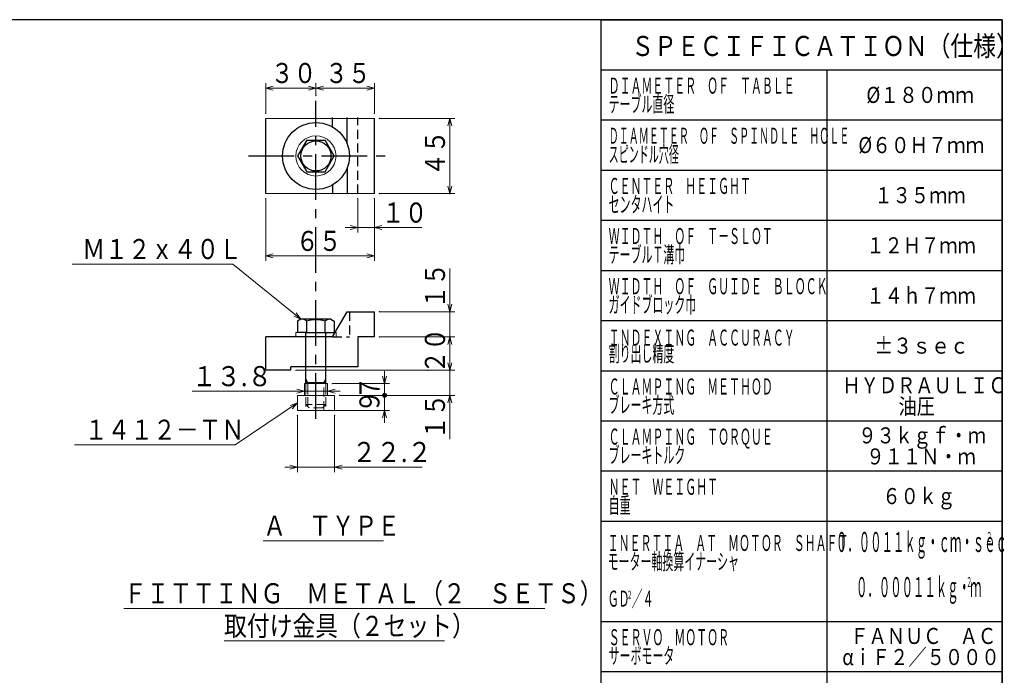
# Model space of a CAD drawing. Units: millimetres. Extents: x 3 to 586, y -2 to 405.
# Drawn here: x 383 to 579, y 274 to 405 of the extents above; entities that cross this region are included whole.
import ezdxf

# ---------------------------------------------------------------- set-up
doc = ezdxf.new("R2010")
doc.units = ezdxf.units.MM
doc.header["$LTSCALE"] = 7.274861
doc.linetypes.add('CENTER', pattern=[2, 1.25, -0.25, 0.25, -0.25])
doc.linetypes.add('HIDDEN', pattern=[0.375, 0.25, -0.125])
for name, color, linetype in [('001', 7, 'Continuous'), ('003', 7, 'Continuous'), ('020', 7, 'Continuous')]:
    doc.layers.add(name, color=color, linetype=linetype)
doc.styles.get("Standard").update_dxf_attribs({"font": 'TXT', "bigfont": 'BIGFONT'})
doc.dimstyles.get("Standard").update_dxf_attribs({"dimtxt": 4, "dimasz": 1.5, "dimexe": 1, "dimexo": 1, "dimgap": 1, "dimtad": 1, "dimdec": 1, "dimdsep": 46, "dimtxsty": 'Standard', "dimcen": 0.09, "dimadec": 1, "dimazin": 2, "dimtfac": 0.8, "dimtdec": 4, "dimtmove": 0, "dimatfit": 3, "dimfxl": 1, "dimtolj": 1, "dimtzin": 0, "dimarcsym": 0})

# ---------------------------------------------------------------- blocks, each defined once
blk = doc.blocks.new('JZB-8')
at = {"layer": '001', "lineweight": 30}
for p, q in [((440.291387, 380.994911), (438.463111, 377.828244)), ((440.291387, 380.994911), (443.947939, 380.994911)), ((445.776214, 377.828244), (443.947939, 380.994911)), ((438.463111, 377.828244), (440.291387, 374.661577)), ((443.947939, 374.661577), (445.776214, 377.828244)), ((440.291387, 374.661577), (443.947939, 374.661577))]:
    blk.add_line(p, q, dxfattribs=at)
blk.add_circle((442.119663, 377.828244), 3, dxfattribs=at)
blk = doc.blocks.new('*D74')
at = {"layer": '001', "color": 2, "lineweight": 9}
for p, q in [((455.798904, 332.420423), (455.798904, 334.920423)), ((445.419663, 332.420423), (456.798904, 332.420423)), ((455.798904, 332.420423), (455.798904, 330.08709)), ((446.819663, 330.08709), (456.798904, 330.08709)), ((455.798904, 330.08709), (455.798904, 327.58709))]:
    blk.add_line(p, q, dxfattribs=at)
blk.add_lwpolyline([(456.200828, 333.920423), (455.798904, 332.420423), (455.39698, 333.920423)], dxfattribs=at)
for p in [(445.419663, 332.420423), (446.819663, 330.08709), (455.798904, 330.08709)]:
    blk.add_point(p, dxfattribs=at)
at = {"layer": '001', "color": 3, "lineweight": 9, "width": 0.833333}
blk.add_text('７', height=4, rotation=90.000003, dxfattribs=at).set_placement((454.798904, 329.253756))
blk = doc.blocks.new('*D75')
at = {"layer": '001', "color": 2, "lineweight": 9}
for p, q in [((438.419663, 326.08709), (438.419663, 314.791327)), ((445.819663, 326.08709), (445.819663, 314.791327)), ((438.419663, 315.791327), (435.919663, 315.791327)), ((445.819663, 315.791327), (438.419663, 315.791327)), ((445.819663, 315.791327), (463.319663, 315.791327))]:
    blk.add_line(p, q, dxfattribs=at)
for points in [[(436.919663, 316.193251), (438.419663, 315.791327), (436.919663, 315.389403)], [(447.319663, 315.389403), (445.819663, 315.791327), (447.319663, 316.193251)]]:
    blk.add_lwpolyline(points, dxfattribs=at)
for p in [(438.419663, 326.08709), (445.819663, 326.08709), (438.419663, 315.791327)]:
    blk.add_point(p, dxfattribs=at)
at = {"layer": '001', "color": 3, "lineweight": 9, "width": 0.889831}
blk.add_text('２２.２', height=4, dxfattribs=at).set_placement((449.319663, 316.791327))
blk = doc.blocks.new('*D76')
at = {"layer": '001', "color": 2, "lineweight": 9}
for p, q in [((432.119663, 386.328244), (432.119663, 392.362286)), ((442.119663, 391.362286), (432.119663, 391.362286)), ((442.119663, 389.832118), (442.119663, 392.362286))]:
    blk.add_line(p, q, dxfattribs=at)
for points in [[(433.619663, 390.960362), (432.119663, 391.362286), (433.619663, 391.76421)], [(440.619663, 391.76421), (442.119663, 391.362286), (440.619663, 390.960362)]]:
    blk.add_lwpolyline(points, dxfattribs=at)
for p in [(432.119663, 391.362286), (442.119663, 389.832118), (432.119663, 386.328244)]:
    blk.add_point(p, dxfattribs=at)
at = {"layer": '001', "color": 3, "lineweight": 9, "width": 0.833333}
blk.add_text('３０', height=4, dxfattribs=at).set_placement((433.119663, 392.362286))
blk = doc.blocks.new('*D77')
at = {"layer": '001', "color": 2, "lineweight": 9}
for p, q in [((442.119663, 389.832118), (442.119663, 392.362286)), ((453.786329, 391.362286), (442.119663, 391.362286)), ((453.786329, 386.328244), (453.786329, 392.362286))]:
    blk.add_line(p, q, dxfattribs=at)
for points in [[(443.619663, 390.960362), (442.119663, 391.362286), (443.619663, 391.76421)], [(452.286329, 391.76421), (453.786329, 391.362286), (452.286329, 390.960362)]]:
    blk.add_lwpolyline(points, dxfattribs=at)
for p in [(442.119663, 391.362286), (442.119663, 389.832118), (453.786329, 386.328244)]:
    blk.add_point(p, dxfattribs=at)
at = {"layer": '001', "color": 3, "lineweight": 9, "width": 0.833333}
blk.add_text('３５', height=4, dxfattribs=at).set_placement((443.952996, 392.362286))
blk = doc.blocks.new('*D78')
at = {"layer": '001', "color": 2, "lineweight": 9}
for p, q in [((468.851279, 346.753756), (468.851279, 355.400333)), ((454.786329, 346.753756), (469.851279, 346.753756)), ((468.851279, 341.753756), (468.851279, 346.753756)), ((454.786329, 341.753756), (469.851279, 341.753756)), ((468.851279, 341.753756), (468.851279, 339.253756))]:
    blk.add_line(p, q, dxfattribs=at)
for points in [[(469.253202, 348.253756), (468.851279, 346.753756), (468.449355, 348.253756)], [(468.449355, 340.253756), (468.851279, 341.753756), (469.253202, 340.253756)]]:
    blk.add_lwpolyline(points, dxfattribs=at)
for p in [(454.786329, 346.753756), (468.851279, 346.753756), (454.786329, 341.753756)]:
    blk.add_point(p, dxfattribs=at)
at = {"layer": '001', "color": 3, "lineweight": 9, "width": 0.833333}
blk.add_text('１５', height=4, rotation=90.000003, dxfattribs=at).set_placement((467.851279, 347.400333))
blk = doc.blocks.new('*D79')
at = {"layer": '001', "color": 2, "lineweight": 9}
for p, q in [((454.786329, 341.753756), (469.851279, 341.753756)), ((468.851279, 335.08709), (468.851279, 341.753756)), ((438.119663, 335.08709), (469.851279, 335.08709))]:
    blk.add_line(p, q, dxfattribs=at)
for points in [[(468.449355, 340.253756), (468.851279, 341.753756), (469.253202, 340.253756)], [(469.253202, 336.58709), (468.851279, 335.08709), (468.449355, 336.58709)]]:
    blk.add_lwpolyline(points, dxfattribs=at)
for p in [(454.786329, 341.753756), (468.851279, 341.753756), (438.119663, 335.08709)]:
    blk.add_point(p, dxfattribs=at)
at = {"layer": '001', "color": 3, "lineweight": 9, "width": 0.833333}
blk.add_text('２０', height=4, rotation=90.000003, dxfattribs=at).set_placement((467.851279, 334.420423))
blk = doc.blocks.new('*D80')
at = {"layer": '001', "color": 2, "lineweight": 9}
for p, q in [((468.851279, 335.08709), (468.851279, 337.58709)), ((468.851279, 335.08709), (468.851279, 330.08709)), ((446.819663, 330.08709), (469.851279, 330.08709)), ((468.851279, 330.08709), (468.851279, 321.33709))]:
    blk.add_line(p, q, dxfattribs=at)
for points in [[(469.253202, 336.58709), (468.851279, 335.08709), (468.449355, 336.58709)], [(468.449355, 328.58709), (468.851279, 330.08709), (469.253202, 328.58709)]]:
    blk.add_lwpolyline(points, dxfattribs=at)
for p in [(464.391184, 335.08709), (446.819663, 330.08709), (468.851279, 330.08709)]:
    blk.add_point(p, dxfattribs=at)
at = {"layer": '001', "color": 3, "lineweight": 9, "width": 0.833333}
blk.add_text('１５', height=4, rotation=90.000003, dxfattribs=at).set_placement((467.851279, 321.33709))
blk = doc.blocks.new('*D81')
at = {"layer": '001', "color": 2, "lineweight": 9}
for p, q in [((454.786329, 385.328244), (469.851279, 385.328244)), ((468.851279, 385.328244), (468.851279, 370.328244)), ((454.786329, 370.328244), (469.851279, 370.328244))]:
    blk.add_line(p, q, dxfattribs=at)
for points in [[(468.449355, 383.828244), (468.851279, 385.328244), (469.253202, 383.828244)], [(469.253202, 371.828244), (468.851279, 370.328244), (468.449355, 371.828244)]]:
    blk.add_lwpolyline(points, dxfattribs=at)
for p in [(454.786329, 385.328244), (454.786329, 370.328244), (468.851279, 370.328244)]:
    blk.add_point(p, dxfattribs=at)
at = {"layer": '001', "color": 3, "lineweight": 9, "width": 0.833333}
blk.add_text('４５', height=4, rotation=90.000003, dxfattribs=at).set_placement((467.851279, 373.828244))
blk = doc.blocks.new('*D82')
at = {"layer": '001', "color": 2, "lineweight": 9}
for p, q in [((450.452996, 369.328244), (450.452996, 362.537426)), ((453.786329, 369.328244), (453.786329, 362.537426)), ((450.452996, 363.537426), (447.952996, 363.537426)), ((453.786329, 363.537426), (450.452996, 363.537426)), ((453.786329, 363.537426), (463.253244, 363.537426))]:
    blk.add_line(p, q, dxfattribs=at)
for points in [[(448.952996, 363.93935), (450.452996, 363.537426), (448.952996, 363.135502)], [(455.286329, 363.135502), (453.786329, 363.537426), (455.286329, 363.93935)]]:
    blk.add_lwpolyline(points, dxfattribs=at)
for p in [(450.452996, 369.328244), (453.786329, 369.328244), (450.452996, 363.537426)]:
    blk.add_point(p, dxfattribs=at)
at = {"layer": '001', "color": 3, "lineweight": 9, "width": 0.833333}
blk.add_text('１０', height=4, dxfattribs=at).set_placement((455.253244, 364.537426))
blk = doc.blocks.new('*D83')
at = {"layer": '001', "color": 2, "lineweight": 9}
for p, q in [((432.119663, 369.328244), (432.119663, 356.88495)), ((453.786329, 369.328244), (453.786329, 356.88495)), ((453.786329, 357.88495), (432.119663, 357.88495))]:
    blk.add_line(p, q, dxfattribs=at)
for points in [[(433.619663, 357.483026), (432.119663, 357.88495), (433.619663, 358.286874)], [(452.286329, 358.286874), (453.786329, 357.88495), (452.286329, 357.483026)]]:
    blk.add_lwpolyline(points, dxfattribs=at)
for p in [(432.119663, 369.328244), (453.786329, 369.328244), (432.119663, 357.88495)]:
    blk.add_point(p, dxfattribs=at)
at = {"layer": '001', "color": 3, "lineweight": 9, "width": 0.833333}
blk.add_text('６５', height=4, dxfattribs=at).set_placement((438.119663, 358.88495))
blk = doc.blocks.new('DOT')
at = {"color": 0, "linetype": 'Continuous', "lineweight": -2, "const_width": 0.5}
blk.add_lwpolyline([(0, 0.25, 1), (0, -0.25, 1)], format="xyb", close=True, dxfattribs=at)
blk = doc.blocks.new('*D85')
at = {"layer": '001', "color": 2, "lineweight": 9}
for p, q in [((446.819663, 330.08709), (456.798904, 330.08709)), ((455.798904, 330.08709), (455.798904, 327.08709)), ((444.719663, 327.08709), (456.798904, 327.08709)), ((455.798904, 327.08709), (455.798904, 324.58709))]:
    blk.add_line(p, q, dxfattribs=at)
blk.add_lwpolyline([(455.39698, 325.58709), (455.798904, 327.08709), (456.200828, 325.58709)], dxfattribs=at)
for p in [(446.819663, 330.08709), (444.719663, 327.08709), (455.798904, 327.08709)]:
    blk.add_point(p, dxfattribs=at)
at = {"layer": '001', "color": 2, "linetype": 'ByBlock', "lineweight": -2}
blk.add_blockref('DOT', (455.798904, 330.08709), dxfattribs=at)
at = {"layer": '001', "color": 3, "lineweight": 9, "width": 0.833333}
blk.add_text('９', height=4, rotation=90.000003, dxfattribs=at).set_placement((454.798904, 326.58709))
blk = doc.blocks.new('DIM-18')
at = {"layer": '001', "color": 2, "lineweight": 9}
for points in [[(438.419663, 328.58709), (425.985225, 320.230167), (393.985225, 320.230167)], [(436.95051, 328.083966), (438.419663, 328.58709), (437.398901, 327.416795)]]:
    blk.add_lwpolyline(points, dxfattribs=at)
at = {"layer": '001', "color": 3, "lineweight": 9, "width": 0.833333}
blk.add_text('１４１２－ＴＮ', height=4, dxfattribs=at).set_placement((395.985225, 321.230167))
blk = doc.blocks.new('DIM-19')
at = {"layer": '001', "color": 2, "lineweight": 9}
for points in [[(439.119663, 345.253756), (425.5198, 356.266121), (393.5198, 356.266121)], [(438.20685, 346.510066), (439.119663, 345.253756), (437.700988, 345.885346)]]:
    blk.add_lwpolyline(points, dxfattribs=at)
at = {"layer": '001', "color": 3, "lineweight": 9, "width": 0.833333}
blk.add_text('Ｍ１２ｘ４０Ｌ', height=4, dxfattribs=at).set_placement((395.5198, 357.266121))

msp = doc.modelspace()

# ---------------------------------------------------------------- linework, layer by layer
at = {"layer": '001', "color": 2, "linetype": 'CENTER', "lineweight": 30}
for p, q in [((442.119663, 325.412849), (442.119663, 388.832118)), ((428.663907, 377.828244), (456.664439, 377.828244))]:
    msp.add_line(p, q, dxfattribs=at)
at = {"layer": '001', "lineweight": 30}
for p, q in [((432.119663, 370.328244), (432.119663, 385.328244)), ((445.452996, 383.601747), (445.452996, 385.494911)), ((448.339747, 380.2272), (448.339747, 385.494911)), ((453.786329, 370.328244), (453.786329, 385.328244)), ((448.339747, 375.429288), (448.339747, 370.328244)), ((445.452996, 372.054741), (445.452996, 370.328244)), ((445.452996, 341.753756), (448.339747, 346.753756)), ((448.339747, 346.753756), (453.786329, 346.753756)), ((453.786329, 341.753756), (453.786329, 346.753756)), ((439.119663, 345.253756), (438.463111, 344.874696)), ((438.463111, 344.874696), (438.463111, 342.58709)), ((445.119663, 345.253756), (439.119663, 345.253756)), ((440.291387, 342.58709), (440.291387, 344.874696)), ((443.947939, 342.58709), (443.947939, 344.874696)), ((445.119663, 345.253756), (445.776214, 344.874696)), ((445.776214, 344.874696), (445.776214, 342.58709)), ((445.452996, 341.753756), (432.119663, 341.753756)), ((432.119663, 335.08709), (432.119663, 341.753756)), ((440.119663, 342.58709), (438.463111, 342.58709)), ((440.119663, 342.58709), (445.776214, 342.58709)), ((440.119663, 341.753756), (440.119663, 342.38709)), ((440.119663, 335.753756), (440.119663, 341.753756)), ((444.119663, 341.753756), (444.119663, 342.38709)), ((444.119663, 335.753756), (444.119663, 341.753756)), ((453.786329, 341.753756), (450.452996, 341.753756)), ((450.452996, 341.753756), (450.452996, 335.753756)), ((437.119663, 335.08709), (432.119663, 335.08709)), ((450.452996, 335.753756), (437.119663, 335.753756)), ((437.119663, 335.08709), (437.119663, 335.753756)), ((440.119663, 332.420423), (440.119663, 335.753756)), ((444.119663, 332.58709), (444.119663, 335.753756)), ((440.519663, 332.58709), (440.119663, 333.27991)), ((444.119663, 332.58709), (440.119663, 332.58709)), ((440.519663, 332.420423), (440.519663, 332.58709)), ((443.719663, 332.58709), (444.119663, 333.27991)), ((444.119663, 332.420423), (444.119663, 332.58709))]:
    msp.add_line(p, q, dxfattribs=at)
at = {"layer": '001', "lineweight": 9}
for p, q in [((432.119663, 385.328244), (453.786329, 385.328244)), ((432.119663, 370.328244), (453.786329, 370.328244)), ((446.119663, 342.58709), (438.119663, 342.58709)), ((438.119663, 341.753756), (438.119663, 342.58709)), ((440.119663, 332.420423), (439.819663, 332.420423)), ((439.819663, 330.08709), (439.819663, 332.420423)), ((440.119663, 332.420423), (444.419663, 332.420423)), ((444.419663, 330.08709), (444.419663, 332.420423)), ((445.819663, 330.08709), (438.419663, 330.08709)), ((438.419663, 327.08709), (438.419663, 330.08709)), ((445.819663, 327.08709), (445.819663, 330.08709)), ((445.819663, 327.08709), (438.419663, 327.08709))]:
    msp.add_line(p, q, dxfattribs=at)
at = {"layer": '001', "color": 2, "linetype": 'HIDDEN', "lineweight": 30}
for p, q in [((450.452996, 370.328244), (450.452996, 385.494911)), ((448.786329, 346.753756), (448.786329, 341.753756)), ((445.452996, 341.753756), (448.786329, 341.753756))]:
    msp.add_line(p, q, dxfattribs=at)
at = {"layer": '001', "linetype": 'HIDDEN', "lineweight": 9}
msp.add_line((446.119663, 341.753756), (446.119663, 342.58709), dxfattribs=at)
at = {"layer": '001', "color": 2, "linetype": 'HIDDEN', "lineweight": 9}
for p, q in [((440.119663, 332.420423), (440.119663, 327.08709)), ((440.119663, 332.08709), (440.119663, 328.253756)), ((440.519663, 332.420423), (440.519663, 327.08709)), ((440.519663, 332.08709), (440.519663, 327.853756)), ((443.719663, 327.08709), (443.719663, 332.58709)), ((444.119663, 332.420423), (444.119663, 327.08709)), ((444.119663, 332.08709), (444.119663, 328.253756)), ((440.119663, 328.253756), (440.786329, 327.58709)), ((444.119663, 328.253756), (440.119663, 328.253756)), ((443.452996, 327.58709), (444.119663, 328.253756)), ((443.452996, 327.58709), (440.786329, 327.58709))]:
    msp.add_line(p, q, dxfattribs=at)
at = {"layer": '001', "color": 2, "lineweight": 9}
msp.add_line((446.919663, 330.907717), (417.423428, 330.907717), dxfattribs=at)
at = {"layer": '001', "color": 3, "lineweight": 9}
for p, q in [((431.604487, 301.098295), (455.604487, 301.098295)), ((403.790267, 287.609652), (487.790267, 287.609652)), ((423.790267, 281.109652), (467.790267, 281.109652))]:
    msp.add_line(p, q, dxfattribs=at)
at = {"layer": '001', "color": 2, "lineweight": 9}
for points in [[(438.319663, 331.309641), (439.819663, 330.907717), (438.319663, 330.505793)], [(445.919663, 330.505793), (444.419663, 330.907717), (445.919663, 331.309641)]]:
    msp.add_lwpolyline(points, dxfattribs=at)
at = {"layer": '001', "lineweight": 30}
msp.add_circle((442.119663, 377.828244), 6.666667, dxfattribs=at)
at = {"layer": '001', "lineweight": 9}
msp.add_circle((442.119663, 377.828244), 4, dxfattribs=at)
at = {"layer": '001', "lineweight": 30}
for centre, radius, start, end in [((439.284519, 343.762843), 1.5, 47.836752, 83.690209), ((442.119663, 339.16003), 6, 72.259123, 107.740877), ((444.954806, 343.762843), 1.5, 96.309791, 132.163248), ((439.919663, 342.38709), 0.2, 0, 90), ((444.319663, 342.38709), 0.2, 90, 180)]:
    msp.add_arc(centre, radius, start, end, dxfattribs=at)
at = {"layer": '020', "lineweight": 30}
for q in [(3, 405), (579, 5)]:
    msp.add_line((579, 405), q, dxfattribs=at)
at = {"layer": '020', "color": 2, "lineweight": 30}
for p, q in [((499, 195), (499, 405)), ((499, 405), (579, 405)), ((579, 195), (579, 405)), ((499, 395), (579, 395)), ((544, 395), (544, 195)), ((499, 385), (579, 385)), ((499, 375), (579, 375)), ((499, 365), (579, 365)), ((499, 355), (579, 355)), ((499, 345), (579, 345)), ((499, 335), (579, 335)), ((499, 325), (579, 325)), ((499, 315), (579, 315)), ((499, 305), (579, 305)), ((499, 285), (579, 285)), ((499, 275), (579, 275)), ((499, 275), (579, 275))]:
    msp.add_line(p, q, dxfattribs=at)

# ---------------------------------------------------------------- block references
at = {"layer": '001', "color": 0, "linetype": 'ByBlock', "lineweight": -2}
for name in ['JZB-8', 'DIM-19', 'DIM-18']:
    msp.add_blockref(name, (0, 0), dxfattribs=at)

# ---------------------------------------------------------------- texts
at = {"layer": '001', "color": 2, "lineweight": 9}
for s, height, width, p in [('%%c６０Ｈ７ｍｍ', 3.2, 0.853659, (550.3, 378.4)), ('１３５ｍｍ', 3.2, 0.833333, (553.5, 368.4)), ('１２Ｈ７ｍｍ', 3.2, 0.833333, (551.9, 358.4)), ('１４ｈ７ｍｍ', 3.2, 0.833333, (551.9, 348.4)), ('%%p３ｓｅｃ', 3.2, 0.862069, (553.5, 338.4)), ('ＨＹＤＲＡＵＬＩＣ', 3.2, 0.833333, (547.1, 330.5)), ('油圧', 3.2, 0.833333, (558.3, 326.3)), ('９３ｋｇｆ・ｍ', 3.2, 0.833333, (550.3, 320.5)), ('９１１Ｎ・ｍ', 3.2, 0.833333, (551.9, 316.3)), ('６０ｋｇ', 3.2, 0.833333, (555.1, 308.4)), ('０．００１１ｋｇ・ｃｍ・ｓｅｃ', 4, 0.416667, (545.833973, 298.847397)), ('２', 2, 0.416667, (575.833973, 300.847397)), ('０．０００１１ｋｇ・ｍ', 4, 0.416667, (549.833973, 289.847397)), ('２', 2, 0.416667, (571.833973, 291.847397)), ('ＦＡＮＵＣ\u3000ＡＣ', 3.2, 0.833333, (548.7, 280.5)), ('αｉＦ２／５０００', 3.2, 0.833333, (547.1, 276.3))]:
    msp.add_text(s, height=height, dxfattribs=dict(at, width=width)).set_placement(p)
at = {"layer": '001', "color": 3, "lineweight": 9}
for s, width, p in [('１３.８', 0.889831, (417.423428, 331.907717)), ('Ａ\u3000ＴＹＰＥ', 0.833333, (431.604487, 302.098295)), ('ＦＩＴＴＩＮＧ\u3000ＭＥＴＡＬ（２\u3000ＳＥＴＳ）', 0.833333, (403.790267, 288.609652)), ('取付け金具（２セット）', 0.833333, (423.790267, 282.109652))]:
    msp.add_text(s, height=4, dxfattribs=dict(at, width=width)).set_placement(p)
at = {"layer": '003', "color": 2, "lineweight": 9}
for s, height, width, p in [('ＳＰＥＣＩＦＩＣＡＴＩＯＮ（仕様）', 4, 0.833333, (505, 397.75748)), ('ＤＩＡＭＥＴＥＲ\u3000ＯＦ\u3000ＴＡＢＬＥ', 3.2, 0.5, (500.5, 390.25)), ('%%c１８０ｍｍ', 3.2, 0.857143, (551.9, 388.4)), ('テーブル直径', 3.2, 0.5, (500.5, 386.55)), ('ＤＩＡＭＥＴＥＲ\u3000ＯＦ\u3000ＳＰＩＮＤＬＥ\u3000ＨＯＬＥ', 3.2, 0.458333, (500.5, 380.25)), ('スピンドル穴径', 3.2, 0.458333, (500.5, 376.55)), ('ＣＥＮＴＥＲ\u3000ＨＥＩＧＨＴ', 3.2, 0.5, (500.5, 370.25)), ('センタハイト', 3.2, 0.5, (500.5, 366.55)), ('ＷＩＤＴＨ\u3000ＯＦ\u3000Ｔ－ＳＬＯＴ', 3.2, 0.5, (500.5, 360.25)), ('テーブルＴ溝巾', 3.2, 0.5, (500.5, 356.55)), ('ＷＩＤＴＨ\u3000ＯＦ\u3000ＧＵＩＤＥ\u3000ＢＬＯＣＫ', 3.2, 0.5, (500.5, 350.25)), ('ガイドブロック巾', 3.2, 0.5, (500.5, 346.55)), ('ＩＮＤＥＸＩＮＧ\u3000ＡＣＣＵＲＡＣＹ', 3.2, 0.5, (500.5, 340)), ('割り出し精度', 3.2, 0.5, (500.5, 336.8)), ('ＣＬＡＭＰＩＮＧ\u3000ＭＥＴＨＯＤ', 3.2, 0.5, (500.5, 330.25)), ('ブレーキ方式', 3.2, 0.5, (500.5, 326.55)), ('ＣＬＡＭＰＩＮＧ\u3000ＴＯＲＱＵＥ', 3.2, 0.5, (500.5, 320.25)), ('ブレーキトルク', 3.2, 0.5, (500.5, 316.55)), ('ＮＥＴ\u3000ＷＥＩＧＨＴ', 3.2, 0.5, (500.5, 310.25)), ('自重', 3.2, 0.5, (500.5, 306.55)), ('ＩＮＥＲＴＩＡ\u3000ＡＴ\u3000ＭＯＴＯＲ\u3000ＳＨＡＦＴ', 3.2, 0.5, (500.303089, 299.045938)), ('モーター軸換算イナーシャ', 3.2, 0.5, (500.303089, 295.345938)), ('ＧＤ', 3.2, 0.5, (500.303089, 287.945937)), ('２', 1.6, 0.5, (504.143089, 289.545937)), ('／４', 3.2, 0.5, (505.103089, 287.945937)), ('ＳＥＲＶＯ\u3000ＭＯＴＯＲ', 3.2, 0.5, (500.5, 280.25)), ('サーボモータ', 3.2, 0.5, (500.5, 276.55))]:
    msp.add_text(s, height=height, dxfattribs=dict(at, width=width)).set_placement(p)

# ---------------------------------------------------------------- dimensions: what is measured, and where the dimension line sits
at = {"layer": '001', "color": 2, "lineweight": 9}
for base, p1, p2, angle, picture, middle in [((432.119663, 391.362286), (442.119663, 389.832118), (432.119663, 386.328244), 180, '*D76', (437.119663, 394.362286)), ((442.119663, 391.362286), (453.786329, 386.328244), (442.119663, 389.832118), 180, '*D77', (447.952996, 394.362286)), ((468.851279, 370.328244), (454.786329, 385.328244), (454.786329, 370.328244), 270, '*D81', (465.851278, 377.828244)), ((432.119663, 357.88495), (453.786329, 369.328244), (432.119663, 369.328244), 180, '*D83', (442.119663, 360.88495)), ((450.452996, 363.537426), (453.786329, 369.328244), (450.452996, 369.328244), 180, '*D82', (459.253244, 366.537426)), ((468.851279, 346.753756), (454.786329, 341.753756), (454.786329, 346.753756), 90, '*D78', (465.851278, 351.400332)), ((468.851279, 341.753756), (438.119663, 335.08709), (454.786329, 341.753756), 90, '*D79', (465.851278, 338.420423)), ((468.851279, 330.08709), (464.391184, 335.08709), (446.819663, 330.08709), 270, '*D80', (465.851278, 325.337089)), ((455.798904, 330.08709), (445.419663, 332.420423), (446.819663, 330.08709), 270, '*D74', (452.798904, 331.253756)), ((455.798904, 327.08709), (446.819663, 330.08709), (444.719663, 327.08709), 270, '*D85', (452.798904, 328.587089)), ((438.419663, 315.791327), (445.819663, 326.08709), (438.419663, 326.08709), 180, '*D75', (456.319663, 318.791327))]:
    dim = msp.add_linear_dim(base=base, p1=p1, p2=p2, angle=angle, dimstyle='Standard', dxfattribs=at)
    dim.commit()
    dim.dimension.update_dxf_attribs({"geometry": picture, "text_midpoint": middle, "dimtype": 160})

doc.saveas('drawing.dxf')
